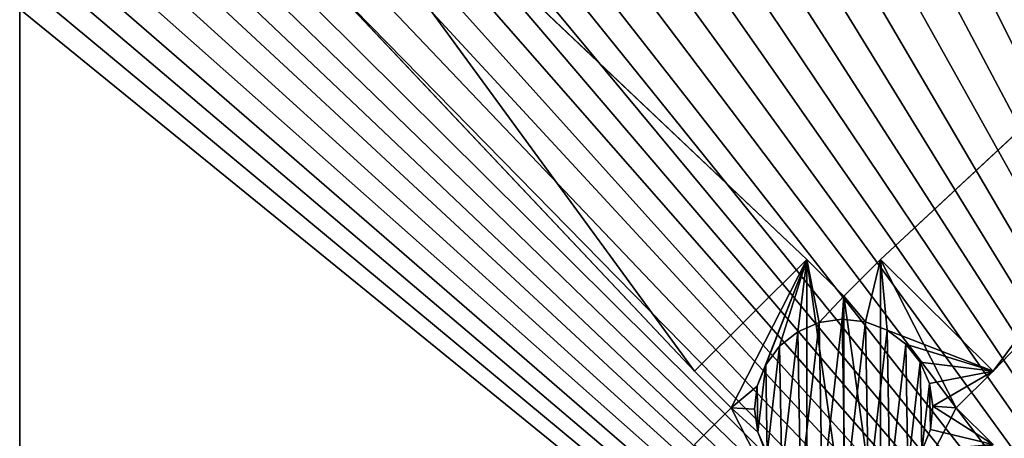
# Model space of a CAD drawing. Units: inches. Extents: x 550 to 754, y -76 to 188.
# Drawn here: x 638 to 648, y 75 to 80 of the extents above; entities that cross this region are included whole.
import ezdxf

# ---------------------------------------------------------------- set-up
doc = ezdxf.new("R2010")
doc.units = ezdxf.units.IN
doc.header["$MEASUREMENT"] = 0
doc.layers.add('BASE', color=7, linetype='Continuous')
doc.layers.add('SEAT', color=7, linetype='Continuous')

# ---------------------------------------------------------------- blocks, each defined once
blk = doc.blocks.new('Agrupar_1')
at = {"layer": 'SEAT'}
for p, q in [((0, 0.75), (0, 16.532)), ((0, 0.75, 1.5), (0, 14.982, 1.5))]:
    blk.add_line(p, q, dxfattribs=at)
mesh = blk.add_polyface(dxfattribs=at)
corners = [(0, 0.026, 0.944), (0, 0.026, 0.556), (0, 0, 0.75), (0, 0.1, 1.125), (0, 0.1, 0.375), (0, 0.22, 1.28), (0, 0.22, 0.22), (0, 0.375, 1.4), (0, 0.375, 0.1), (0, 0.556, 1.474), (0, 0.556, 0.026), (0, 0.75, 1.5), (0, 0.75), (0, 14.982, 1.5), (0, 16.532), (0, 18.874, 1.5), (0, 16.852, 0.02), (0, 17.167, 0.079), (0, 17.472, 0.177), (0, 17.763, 0.312), (0, 18.035, 0.482), (0, 18.283, 0.684), (0, 18.494, 0.904), (0, 18.505, 0.915), (0, 18.696, 1.173), (0, 18.854, 1.451)]
mesh.append_faces([[corners[k] for k in face] for face in [(0, 1, 2), (24, 15, 25)]], dxfattribs={"vtx0": -1})
mesh.append_faces([[corners[k] for k in face] for face in [(1, 3, 4), (4, 5, 6), (6, 7, 8), (8, 9, 10), (10, 11, 12), (12, 13, 14), (14, 15, 16), (16, 15, 17), (17, 15, 18), (18, 15, 19), (19, 15, 20), (20, 15, 21), (21, 15, 22), (22, 15, 23), (23, 15, 24)]], dxfattribs={"vtx0": -1, "vtx1": -1})
mesh.append_faces([[corners[k] for k in face] for face in [(1, 0, 3), (4, 3, 5), (6, 5, 7), (8, 7, 9), (10, 9, 11), (12, 11, 13), (14, 13, 15)]], dxfattribs={"vtx0": -1, "vtx2": -1})
mesh = blk.add_polyface(dxfattribs=at)
corners = [(17.5, 16.532), (0, 0.75), (0, 16.532), (17.5, 0.75)]
mesh.append_faces([[corners[k] for k in face] for face in [(0, 1, 2), (1, 0, 3)]], dxfattribs={"vtx0": -1})
mesh = blk.add_polyface(dxfattribs=at)
corners = [(17.5, 0.75, 1.5), (0, 14.982, 1.5), (0, 0.75, 1.5), (0.36, 14.982, 1.5), (0.72, 14.982, 1.5), (1.08, 14.982, 1.5), (1.442, 14.982, 1.5), (1.803, 14.982, 1.5), (2.165, 14.982, 1.5), (2.494, 14.982, 1.5), (2.824, 14.982, 1.5), (3.154, 14.982, 1.5), (3.551, 14.982, 1.5), (3.949, 14.982, 1.5), (4.347, 14.982, 1.5), (4.68, 14.982, 1.5), (5.013, 14.982, 1.5), (5.346, 14.982, 1.5), (5.678, 14.982, 1.5), (6.011, 14.982, 1.5), (6.344, 14.982, 1.5), (6.745, 14.982, 1.5), (7.146, 14.982, 1.5), (7.546, 14.982, 1.5), (7.948, 14.982, 1.5), (8.349, 14.982, 1.5), (8.75, 14.982, 1.5), (9.151, 14.982, 1.5), (9.552, 14.982, 1.5), (9.954, 14.982, 1.5), (10.354, 14.982, 1.5), (10.755, 14.982, 1.5), (11.156, 14.982, 1.5), (11.489, 14.982, 1.5), (11.822, 14.982, 1.5), (12.154, 14.982, 1.5), (12.487, 14.982, 1.5), (12.82, 14.982, 1.5), (13.153, 14.982, 1.5), (13.551, 14.982, 1.5), (13.949, 14.982, 1.5), (14.346, 14.982, 1.5), (14.676, 14.982, 1.5), (15.006, 14.982, 1.5), (15.335, 14.982, 1.5), (15.697, 14.982, 1.5), (16.058, 14.982, 1.5), (16.42, 14.982, 1.5), (16.78, 14.982, 1.5), (17.14, 14.982, 1.5), (17.5, 14.982, 1.5)]
mesh.append_faces([[corners[k] for k in face] for face in [(0, 1, 2), (49, 0, 50)]], dxfattribs={"vtx0": -1})
mesh.append_faces([[corners[k] for k in face] for face in [(1, 0, 3), (3, 0, 4), (4, 0, 5), (5, 0, 6), (6, 0, 7), (7, 0, 8), (8, 0, 9), (9, 0, 10), (10, 0, 11), (11, 0, 12), (12, 0, 13), (13, 0, 14), (14, 0, 15), (15, 0, 16), (16, 0, 17), (17, 0, 18), (18, 0, 19), (19, 0, 20), (20, 0, 21), (21, 0, 22), (22, 0, 23), (23, 0, 24), (24, 0, 25), (25, 0, 26), (26, 0, 27), (27, 0, 28), (28, 0, 29), (29, 0, 30), (30, 0, 31), (31, 0, 32), (32, 0, 33), (33, 0, 34), (34, 0, 35), (35, 0, 36), (36, 0, 37), (37, 0, 38), (38, 0, 39), (39, 0, 40), (40, 0, 41), (41, 0, 42), (42, 0, 43), (43, 0, 44), (44, 0, 45), (45, 0, 46), (46, 0, 47), (47, 0, 48), (48, 0, 49)]], dxfattribs={"vtx0": -1, "vtx1": -1})
blk = doc.blocks.new('Agrupar_2')
at = {"layer": 'BASE'}
for p, q in [((1.882, 18.212, 0.381), (9.144, 11.294, 1.353)), ((9.145, 11.294, 0.971), (1.882, 18.212, 0)), ((9.996, 11.294, 0.971), (17.377, 18.212, 0)), ((17.377, 18.212, 0.381), (9.996, 11.294, 1.353)), ((0.987, 17.318, 0.381), (7.846, 9.996, 1.353)), ((7.846, 9.996, 0.971), (0.987, 17.318, 0)), ((11.294, 9.996, 0.971), (18.272, 17.318, 0)), ((18.272, 17.318, 0.381), (11.294, 9.996, 1.353)), ((9.144, 11.294, 1.353), (7.846, 9.996, 1.353)), ((9.145, 11.294, 0.971), (7.846, 9.996, 0.971)), ((9.144, 11.294, 1.353), (9.145, 11.294, 0.971)), ((9.144, 11.294, 1.353), (9.57, 10.868, 1.353)), ((9.145, 11.294, 0.971), (9.57, 10.868, 0.971)), ((9.57, 10.868, 1.353), (9.996, 11.294, 1.353)), ((9.57, 10.868, 0.971), (9.996, 11.294, 0.971)), ((11.294, 9.996, 0.971), (9.996, 11.294, 0.971)), ((9.996, 11.294, 1.353), (9.996, 11.294, 0.971)), ((11.294, 9.996, 1.353), (9.996, 11.294, 1.353)), ((9.57, 10.868, 1.353), (9.57, 10.868, 0.971)), ((9.553, 10.6, 1.353), (9.287, 10.561, 1.353)), ((9.553, 10.6, 1.353), (9.82, 10.57, 1.353)), ((9.553, 10.6, 1.353), (9.553, 10.6, 15.5)), ((9.82, 10.57, 1.353), (10.07, 10.471, 1.353)), ((9.82, 10.57, 1.353), (9.82, 10.57, 15.5)), ((9.04, 10.453, 1.353), (9.287, 10.561, 1.353)), ((9.287, 10.561, 1.353), (9.287, 10.561, 15.5)), ((10.07, 10.471, 1.353), (10.286, 10.311, 1.353)), ((10.07, 10.471, 1.353), (10.07, 10.471, 15.5)), ((9.04, 10.453, 1.353), (8.829, 10.286, 1.353)), ((9.04, 10.453, 1.353), (9.04, 10.453, 15.5)), ((8.829, 10.286, 1.353), (8.669, 10.07, 1.353)), ((8.829, 10.286, 1.353), (8.829, 10.286, 15.5)), ((10.286, 10.311, 1.353), (10.453, 10.1, 1.353)), ((10.286, 10.311, 1.353), (10.286, 10.311, 15.5)), ((8.571, 9.82, 1.353), (8.669, 10.07, 1.353)), ((8.669, 10.07, 1.353), (8.669, 10.07, 15.5)), ((10.561, 9.854, 1.353), (10.453, 10.1, 1.353)), ((10.453, 10.1, 1.353), (10.453, 10.1, 15.5)), ((7.846, 9.996, 1.353), (7.846, 9.996, 0.971)), ((7.846, 9.996, 1.353), (8.272, 9.57, 1.353)), ((8.272, 9.57, 0.971), (7.846, 9.996, 0.971)), ((11.294, 9.996, 1.353), (10.868, 9.57, 1.353)), ((11.294, 9.996, 0.971), (10.868, 9.57, 0.971)), ((11.294, 9.996, 1.353), (11.294, 9.996, 0.971)), ((8.571, 9.82, 1.353), (8.54, 9.553, 1.353)), ((8.571, 9.82, 1.353), (8.571, 9.82, 15.5)), ((10.6, 9.588, 1.353), (10.561, 9.854, 1.353)), ((10.561, 9.854, 1.353), (10.561, 9.854, 15.5)), ((7.846, 9.144, 1.353), (8.272, 9.57, 1.353)), ((7.846, 9.145, 0.971), (8.272, 9.57, 0.971)), ((8.272, 9.57, 1.353), (8.272, 9.57, 0.971)), ((8.58, 9.287, 1.353), (8.54, 9.553, 1.353)), ((8.54, 9.553, 1.353), (8.54, 9.553, 15.5)), ((10.57, 9.32, 1.353), (10.6, 9.588, 1.353)), ((10.6, 9.588, 1.353), (10.6, 9.588, 15.5)), ((10.868, 9.57, 1.353), (11.294, 9.144, 1.353)), ((10.868, 9.57, 0.971), (11.294, 9.144, 0.971)), ((10.868, 9.57, 1.353), (10.868, 9.57, 0.971)), ((10.471, 9.07, 1.353), (10.57, 9.32, 1.353)), ((10.57, 9.32, 1.353), (10.57, 9.32, 15.5)), ((8.58, 9.287, 1.353), (8.687, 9.04, 1.353)), ((8.58, 9.287, 1.353), (8.58, 9.287, 15.5))]:
    blk.add_line(p, q, dxfattribs=at)
blk.add_polyline3d([(10.471, 9.07, 15.5), (10.57, 9.32, 15.5), (10.6, 9.588, 15.5), (10.561, 9.854, 15.5), (10.453, 10.1, 15.5), (10.286, 10.311, 15.5), (10.07, 10.471, 15.5), (9.82, 10.57, 15.5), (9.553, 10.6, 15.5), (9.553, 10.6, 15.5), (9.287, 10.561, 15.5), (9.04, 10.453, 15.5), (8.829, 10.286, 15.5), (8.669, 10.07, 15.5), (8.571, 9.82, 15.5), (8.54, 9.553, 15.5), (8.58, 9.287, 15.5), (8.687, 9.04, 15.5)], dxfattribs=at)
mesh = blk.add_polyface(dxfattribs=at)
corners = [(7.846, 9.996, 1.353), (1.882, 18.212, 0.381), (0.987, 17.318, 0.381), (9.144, 11.294, 1.353)]
mesh.append_faces([[corners[k] for k in face] for face in [(0, 1, 2), (1, 0, 3)]], dxfattribs={"vtx0": -1})
mesh = blk.add_polyface(dxfattribs=at)
corners = [(1.882, 18.212, 0), (7.846, 9.996, 0.971), (0.987, 17.318, 0), (9.145, 11.294, 0.971)]
mesh.append_faces([[corners[k] for k in face] for face in [(0, 1, 2), (1, 0, 3)]], dxfattribs={"vtx0": -1})
mesh = blk.add_polyface(dxfattribs=at)
corners = [(1.882, 18.212, 0.381), (9.145, 11.294, 0.971), (1.882, 18.212, 0), (9.144, 11.294, 1.353)]
mesh.append_faces([[corners[k] for k in face] for face in [(0, 1, 2), (1, 0, 3)]], dxfattribs={"vtx0": -1})
mesh = blk.add_polyface(dxfattribs=at)
corners = [(17.377, 18.212, 0), (11.294, 9.996, 0.971), (9.996, 11.294, 0.971), (18.272, 17.318, 0)]
mesh.append_faces([[corners[k] for k in face] for face in [(0, 1, 2), (1, 0, 3)]], dxfattribs={"vtx0": -1})
mesh = blk.add_polyface(dxfattribs=at)
corners = [(9.996, 11.294, 0.971), (17.377, 18.212, 0.381), (17.377, 18.212, 0), (9.996, 11.294, 1.353)]
mesh.append_faces([[corners[k] for k in face] for face in [(0, 1, 2), (1, 0, 3)]], dxfattribs={"vtx0": -1})
mesh = blk.add_polyface(dxfattribs=at)
corners = [(11.294, 9.996, 1.353), (17.377, 18.212, 0.381), (9.996, 11.294, 1.353), (18.272, 17.318, 0.381)]
mesh.append_faces([[corners[k] for k in face] for face in [(0, 1, 2), (1, 0, 3)]], dxfattribs={"vtx0": -1})
mesh = blk.add_polyface(dxfattribs=at)
corners = [(0.987, 17.318, 0.381), (7.846, 9.996, 0.971), (7.846, 9.996, 1.353), (0.987, 17.318, 0)]
mesh.append_faces([[corners[k] for k in face] for face in [(0, 1, 2), (1, 0, 3)]], dxfattribs={"vtx0": -1})
mesh = blk.add_polyface(dxfattribs=at)
corners = [(11.294, 9.996, 0.971), (18.272, 17.318, 0.381), (11.294, 9.996, 1.353), (18.272, 17.318, 0)]
mesh.append_faces([[corners[k] for k in face] for face in [(0, 1, 2), (1, 0, 3)]], dxfattribs={"vtx0": -1})
mesh = blk.add_polyface(dxfattribs=at)
corners = [(9.144, 7.846, 1.353), (8.272, 9.57, 1.353), (7.846, 9.144, 1.353), (8.58, 9.287, 1.353), (8.54, 9.553, 1.353), (8.687, 9.04, 1.353), (8.854, 8.829, 1.353), (9.07, 8.669, 1.353), (9.32, 8.571, 1.353), (9.57, 8.272, 1.353), (9.588, 8.54, 1.353), (9.996, 7.846, 1.353), (9.854, 8.58, 1.353), (10.1, 8.687, 1.353), (11.294, 9.144, 1.353), (10.311, 8.854, 1.353), (10.471, 9.07, 1.353), (10.57, 9.32, 1.353), (10.6, 9.588, 1.353), (10.868, 9.57, 1.353), (9.144, 11.294, 1.353), (7.846, 9.996, 1.353), (8.571, 9.82, 1.353), (8.669, 10.07, 1.353), (8.829, 10.286, 1.353), (9.04, 10.453, 1.353), (9.287, 10.561, 1.353), (9.57, 10.868, 1.353), (9.553, 10.6, 1.353), (9.82, 10.57, 1.353), (9.996, 11.294, 1.353), (10.07, 10.471, 1.353), (11.294, 9.996, 1.353), (10.286, 10.311, 1.353), (10.453, 10.1, 1.353), (10.561, 9.854, 1.353)]
mesh.append_faces([[corners[k] for k in face] for face in [(0, 1, 2), (1, 20, 21)]], dxfattribs={"vtx0": -1})
mesh.append_faces([[corners[k] for k in face] for face in [(3, 0, 5), (5, 0, 6), (6, 0, 7), (7, 0, 8), (8, 9, 10), (10, 11, 12), (12, 11, 13), (13, 14, 15), (15, 14, 16), (16, 14, 17), (17, 14, 18), (22, 1, 4), (20, 26, 27), (27, 29, 30), (30, 31, 32), (32, 18, 19)]], dxfattribs={"vtx0": -1, "vtx1": -1})
mesh.append_faces([[corners[k] for k in face] for face in [(1, 0, 3), (20, 1, 22)]], dxfattribs={"vtx0": -1, "vtx1": -1, "vtx2": -1})
mesh.append_faces([[corners[k] for k in face] for face in [(1, 3, 4), (8, 0, 9), (10, 9, 11), (13, 11, 14), (18, 14, 19), (20, 22, 23), (20, 23, 24), (20, 24, 25), (20, 25, 26), (27, 26, 28), (27, 28, 29), (30, 29, 31), (32, 31, 33), (32, 33, 34), (32, 34, 35), (32, 35, 18)]], dxfattribs={"vtx0": -1, "vtx2": -1})
mesh = blk.add_polyface(dxfattribs=at)
corners = [(11.294, 9.996, 0.971), (10.868, 9.57, 0.971), (9.996, 11.294, 0.971), (9.145, 11.294, 0.971), (8.272, 9.57, 0.971), (7.846, 9.996, 0.971), (9.144, 7.846, 0.971), (9.57, 8.272, 0.971), (9.57, 10.868, 0.971), (9.996, 7.846, 0.971), (11.294, 9.144, 0.971), (7.846, 9.145, 0.971)]
mesh.append_faces([[corners[k] for k in face] for face in [(3, 4, 5), (9, 1, 10)]], dxfattribs={"vtx0": -1})
mesh.append_faces([[corners[k] for k in face] for face in [(6, 3, 7), (7, 8, 9)]], dxfattribs={"vtx0": -1, "vtx1": -1})
mesh.append_faces([[corners[k] for k in face] for face in [(4, 3, 6), (9, 2, 1)]], dxfattribs={"vtx0": -1, "vtx1": -1, "vtx2": -1})
mesh.append_faces([[corners[k] for k in face] for face in [(7, 3, 8), (9, 8, 2)]], dxfattribs={"vtx0": -1, "vtx2": -1})
mesh.append_faces([[corners[k] for k in face] for face in [(0, 1, 2)]], dxfattribs={"vtx1": -1})
mesh.append_faces([[corners[k] for k in face] for face in [(6, 11, 4)]], dxfattribs={"vtx2": -1})
mesh = blk.add_polyface(dxfattribs=at)
corners = [(7.846, 9.996, 0.971), (9.144, 11.294, 1.353), (9.145, 11.294, 0.971), (7.846, 9.996, 1.353)]
mesh.append_faces([[corners[k] for k in face] for face in [(0, 1, 2), (1, 0, 3)]], dxfattribs={"vtx0": -1})
mesh = blk.add_polyface(dxfattribs=at)
corners = [(9.145, 11.294, 0.971), (9.57, 10.868, 1.353), (9.57, 10.868, 0.971), (9.144, 11.294, 1.353)]
mesh.append_faces([[corners[k] for k in face] for face in [(0, 1, 2), (1, 0, 3)]], dxfattribs={"vtx0": -1})
mesh = blk.add_polyface(dxfattribs=at)
corners = [(9.57, 10.868, 1.353), (9.996, 11.294, 0.971), (9.57, 10.868, 0.971), (9.996, 11.294, 1.353)]
mesh.append_faces([[corners[k] for k in face] for face in [(0, 1, 2), (1, 0, 3)]], dxfattribs={"vtx0": -1})
mesh = blk.add_polyface(dxfattribs=at)
corners = [(11.294, 9.996, 0.971), (9.996, 11.294, 1.353), (11.294, 9.996, 1.353), (9.996, 11.294, 0.971)]
mesh.append_faces([[corners[k] for k in face] for face in [(0, 1, 2), (1, 0, 3)]], dxfattribs={"vtx0": -1})
mesh = blk.add_polyface(dxfattribs=at)
corners = [(8.571, 9.82, 1.353), (8.58, 9.287, 1.353), (8.54, 9.553, 1.353), (8.669, 10.07, 1.353), (8.687, 9.04, 1.353), (8.829, 10.286, 1.353), (8.854, 8.829, 1.353), (9.04, 10.453, 1.353), (9.07, 8.669, 1.353), (9.287, 10.561, 1.353), (9.32, 8.571, 1.353), (9.553, 10.6, 1.353), (9.588, 8.54, 1.353), (9.82, 10.57, 1.353), (9.854, 8.58, 1.353), (10.07, 10.471, 1.353), (10.1, 8.687, 1.353), (10.286, 10.311, 1.353), (10.311, 8.854, 1.353), (10.453, 10.1, 1.353), (10.471, 9.07, 1.353), (10.561, 9.854, 1.353), (10.57, 9.32, 1.353), (10.6, 9.588, 1.353)]
mesh.append_faces([[corners[k] for k in face] for face in [(0, 1, 2), (22, 21, 23)]], dxfattribs={"vtx0": -1})
mesh.append_faces([[corners[k] for k in face] for face in [(1, 3, 4), (4, 5, 6), (6, 7, 8), (8, 9, 10), (10, 11, 12), (12, 13, 14), (14, 15, 16), (16, 17, 18), (18, 19, 20), (20, 21, 22)]], dxfattribs={"vtx0": -1, "vtx1": -1})
mesh.append_faces([[corners[k] for k in face] for face in [(1, 0, 3), (4, 3, 5), (6, 5, 7), (8, 7, 9), (10, 9, 11), (12, 11, 13), (14, 13, 15), (16, 15, 17), (18, 17, 19), (20, 19, 21)]], dxfattribs={"vtx0": -1, "vtx2": -1})
mesh = blk.add_polyface(dxfattribs=at)
corners = [(8.58, 9.287, 15.5), (8.571, 9.82, 15.5), (8.54, 9.553, 15.5), (8.669, 10.07, 15.5), (8.687, 9.04, 15.5), (8.829, 10.286, 15.5), (8.854, 8.829, 15.5), (9.04, 10.453, 15.5), (9.07, 8.669, 15.5), (9.287, 10.561, 15.5), (9.32, 8.571, 15.5), (9.553, 10.6, 15.5), (9.588, 8.54, 15.5), (9.82, 10.57, 15.5), (9.854, 8.58, 15.5), (10.07, 10.471, 15.5), (10.1, 8.687, 15.5), (10.286, 10.311, 15.5), (10.311, 8.854, 15.5), (10.453, 10.1, 15.5), (10.471, 9.07, 15.5), (10.561, 9.854, 15.5), (10.57, 9.32, 15.5), (10.6, 9.588, 15.5)]
mesh.append_faces([[corners[k] for k in face] for face in [(0, 1, 2), (21, 22, 23)]], dxfattribs={"vtx0": -1})
mesh.append_faces([[corners[k] for k in face] for face in [(1, 0, 3), (3, 4, 5), (5, 6, 7), (7, 8, 9), (9, 10, 11), (11, 12, 13), (13, 14, 15), (15, 16, 17), (17, 18, 19), (19, 20, 21)]], dxfattribs={"vtx0": -1, "vtx1": -1})
mesh.append_faces([[corners[k] for k in face] for face in [(3, 0, 4), (5, 4, 6), (7, 6, 8), (9, 8, 10), (11, 10, 12), (13, 12, 14), (15, 14, 16), (17, 16, 18), (19, 18, 20), (21, 20, 22)]], dxfattribs={"vtx0": -1, "vtx2": -1})
mesh = blk.add_polyface(dxfattribs=at)
corners = [(9.287, 10.561, 1.353), (9.553, 10.6, 15.5), (9.553, 10.6, 1.353), (9.287, 10.561, 15.5)]
mesh.append_faces([[corners[k] for k in face] for face in [(0, 1, 2), (1, 0, 3)]], dxfattribs={"vtx0": -1})
mesh = blk.add_polyface(dxfattribs=at)
corners = [(9.553, 10.6, 1.353), (9.82, 10.57, 15.5), (9.82, 10.57, 1.353), (9.553, 10.6, 15.5)]
mesh.append_faces([[corners[k] for k in face] for face in [(0, 1, 2), (1, 0, 3)]], dxfattribs={"vtx0": -1})
mesh = blk.add_polyface(dxfattribs=at)
corners = [(9.82, 10.57, 1.353), (10.07, 10.471, 15.5), (10.07, 10.471, 1.353), (9.82, 10.57, 15.5)]
mesh.append_faces([[corners[k] for k in face] for face in [(0, 1, 2), (1, 0, 3)]], dxfattribs={"vtx0": -1})
mesh = blk.add_polyface(dxfattribs=at)
corners = [(9.04, 10.453, 1.353), (9.287, 10.561, 15.5), (9.287, 10.561, 1.353), (9.04, 10.453, 15.5)]
mesh.append_faces([[corners[k] for k in face] for face in [(0, 1, 2), (1, 0, 3)]], dxfattribs={"vtx0": -1})
mesh = blk.add_polyface(dxfattribs=at)
corners = [(10.07, 10.471, 1.353), (10.286, 10.311, 15.5), (10.286, 10.311, 1.353), (10.07, 10.471, 15.5)]
mesh.append_faces([[corners[k] for k in face] for face in [(0, 1, 2), (1, 0, 3)]], dxfattribs={"vtx0": -1})
mesh = blk.add_polyface(dxfattribs=at)
corners = [(8.829, 10.286, 1.353), (9.04, 10.453, 15.5), (9.04, 10.453, 1.353), (8.829, 10.286, 15.5)]
mesh.append_faces([[corners[k] for k in face] for face in [(0, 1, 2), (1, 0, 3)]], dxfattribs={"vtx0": -1})
mesh = blk.add_polyface(dxfattribs=at)
corners = [(8.829, 10.286, 15.5), (8.669, 10.07, 1.353), (8.669, 10.07, 15.5), (8.829, 10.286, 1.353)]
mesh.append_faces([[corners[k] for k in face] for face in [(0, 1, 2), (1, 0, 3)]], dxfattribs={"vtx0": -1})
mesh = blk.add_polyface(dxfattribs=at)
corners = [(10.453, 10.1, 1.353), (10.286, 10.311, 15.5), (10.453, 10.1, 15.5), (10.286, 10.311, 1.353)]
mesh.append_faces([[corners[k] for k in face] for face in [(0, 1, 2), (1, 0, 3)]], dxfattribs={"vtx0": -1})
mesh = blk.add_polyface(dxfattribs=at)
corners = [(8.669, 10.07, 15.5), (8.571, 9.82, 1.353), (8.571, 9.82, 15.5), (8.669, 10.07, 1.353)]
mesh.append_faces([[corners[k] for k in face] for face in [(0, 1, 2), (1, 0, 3)]], dxfattribs={"vtx0": -1})
mesh = blk.add_polyface(dxfattribs=at)
corners = [(10.561, 9.854, 1.353), (10.453, 10.1, 15.5), (10.561, 9.854, 15.5), (10.453, 10.1, 1.353)]
mesh.append_faces([[corners[k] for k in face] for face in [(0, 1, 2), (1, 0, 3)]], dxfattribs={"vtx0": -1})
mesh = blk.add_polyface(dxfattribs=at)
corners = [(7.846, 9.996, 1.353), (8.272, 9.57, 0.971), (8.272, 9.57, 1.353), (7.846, 9.996, 0.971)]
mesh.append_faces([[corners[k] for k in face] for face in [(0, 1, 2), (1, 0, 3)]], dxfattribs={"vtx0": -1})
mesh = blk.add_polyface(dxfattribs=at)
corners = [(11.294, 9.996, 0.971), (10.868, 9.57, 1.353), (10.868, 9.57, 0.971), (11.294, 9.996, 1.353)]
mesh.append_faces([[corners[k] for k in face] for face in [(0, 1, 2), (1, 0, 3)]], dxfattribs={"vtx0": -1})
mesh = blk.add_polyface(dxfattribs=at)
corners = [(8.571, 9.82, 15.5), (8.54, 9.553, 1.353), (8.54, 9.553, 15.5), (8.571, 9.82, 1.353)]
mesh.append_faces([[corners[k] for k in face] for face in [(0, 1, 2), (1, 0, 3)]], dxfattribs={"vtx0": -1})
mesh = blk.add_polyface(dxfattribs=at)
corners = [(10.6, 9.588, 1.353), (10.561, 9.854, 15.5), (10.6, 9.588, 15.5), (10.561, 9.854, 1.353)]
mesh.append_faces([[corners[k] for k in face] for face in [(0, 1, 2), (1, 0, 3)]], dxfattribs={"vtx0": -1})
mesh = blk.add_polyface(dxfattribs=at)
corners = [(7.846, 9.144, 1.353), (8.272, 9.57, 0.971), (7.846, 9.145, 0.971), (8.272, 9.57, 1.353)]
mesh.append_faces([[corners[k] for k in face] for face in [(0, 1, 2), (1, 0, 3)]], dxfattribs={"vtx0": -1})
mesh = blk.add_polyface(dxfattribs=at)
corners = [(8.54, 9.553, 15.5), (8.58, 9.287, 1.353), (8.58, 9.287, 15.5), (8.54, 9.553, 1.353)]
mesh.append_faces([[corners[k] for k in face] for face in [(0, 1, 2), (1, 0, 3)]], dxfattribs={"vtx0": -1})
mesh = blk.add_polyface(dxfattribs=at)
corners = [(10.57, 9.32, 1.353), (10.6, 9.588, 15.5), (10.57, 9.32, 15.5), (10.6, 9.588, 1.353)]
mesh.append_faces([[corners[k] for k in face] for face in [(0, 1, 2), (1, 0, 3)]], dxfattribs={"vtx0": -1})
mesh = blk.add_polyface(dxfattribs=at)
corners = [(10.868, 9.57, 0.971), (11.294, 9.144, 1.353), (11.294, 9.144, 0.971), (10.868, 9.57, 1.353)]
mesh.append_faces([[corners[k] for k in face] for face in [(0, 1, 2), (1, 0, 3)]], dxfattribs={"vtx0": -1})
mesh = blk.add_polyface(dxfattribs=at)
corners = [(10.471, 9.07, 1.353), (10.57, 9.32, 15.5), (10.471, 9.07, 15.5), (10.57, 9.32, 1.353)]
mesh.append_faces([[corners[k] for k in face] for face in [(0, 1, 2), (1, 0, 3)]], dxfattribs={"vtx0": -1})
mesh = blk.add_polyface(dxfattribs=at)
corners = [(8.58, 9.287, 15.5), (8.687, 9.04, 1.353), (8.687, 9.04, 15.5), (8.58, 9.287, 1.353)]
mesh.append_faces([[corners[k] for k in face] for face in [(0, 1, 2), (1, 0, 3)]], dxfattribs={"vtx0": -1})
blk = doc.blocks.new('160-SWIV4P')
blk.add_blockref('Agrupar_1', (-0.33, -2.437, 15.5))
at = {"xscale": 0.9200072317138935, "yscale": 0.9143006515119145}
blk.add_blockref('Agrupar_2', (-0.385, -0.437, 0), dxfattribs=at)

msp = doc.modelspace()

# ---------------------------------------------------------------- block references
at = {"layer": 'SEAT'}
msp.add_blockref('160-SWIV4P', (638.24921, 67.30393, -0.00001), dxfattribs=at)

doc.saveas('drawing.dxf')
